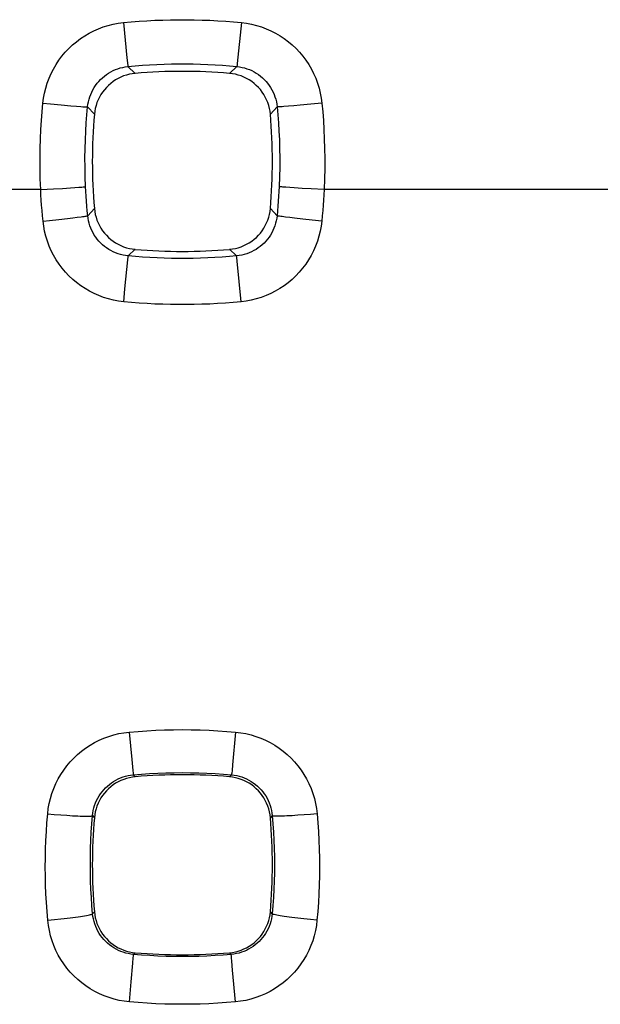
# Model space of a CAD drawing. Units: millimetres. Extents: x -95 to 101, y -25 to 48.
# Drawn here: x -14 to -11, y -13 to -9 of the extents above; entities that cross this region are included whole.
import ezdxf

# ---------------------------------------------------------------- set-up
doc = ezdxf.new("R2010")
doc.units = ezdxf.units.MM
doc.header["$LTSCALE"] = 16.335
doc.layers.add('RACCORDO', color=7, linetype='CONTINUOUS')

msp = doc.modelspace()

# ---------------------------------------------------------------- linework, layer by layer
at = {"layer": 'RACCORDO', "color": 253, "linetype": 'CONTINUOUS'}
for p, q in [((-13.2372, -9.1036), (-13.2214, -9.2602)), ((-12.7129, -9.1036), (-12.7313, -9.2845)), ((-13.2214, -9.2602), (-13.2179, -9.2944)), ((-13.2174, -9.2988), (-13.1844, -9.3291)), ((-12.7328, -9.2988), (-12.7658, -9.3291)), ((-13.5946, -9.4618), (-13.5613, -9.4651)), ((-13.5613, -9.4651), (-13.5133, -9.4695)), ((-13.5133, -9.4695), (-13.4704, -9.4733)), ((-13.4704, -9.4733), (-13.4461, -9.4753)), ((-13.4461, -9.4753), (-13.426, -9.4768)), ((-13.3959, -9.478), (-13.3659, -9.5107)), ((-12.5543, -9.478), (-12.5842, -9.5107)), ((-12.4798, -9.4733), (-12.5041, -9.4753)), ((-12.4519, -9.4709), (-12.4798, -9.4733)), ((-12.4053, -9.4666), (-12.4519, -9.4709)), ((-12.3555, -9.4618), (-12.4053, -9.4666)), ((-13.6045, -9.845), (-13.5475, -9.8421)), ((-13.5475, -9.8421), (-13.5076, -9.8399)), ((-13.5076, -9.8399), (-13.4723, -9.8378)), ((-13.4723, -9.8378), (-13.4521, -9.8364)), ((-13.4521, -9.8364), (-13.435, -9.8352)), ((-12.4779, -9.8378), (-12.4981, -9.8364)), ((-12.4426, -9.8399), (-12.4779, -9.8378)), ((-12.4027, -9.8421), (-12.4426, -9.8399)), ((-12.3456, -9.845), (-12.4027, -9.8421)), ((-13.6045, -9.8449), (-15.8956, -9.8449)), ((-10.0545, -9.8449), (-12.3456, -9.8449)), ((-13.3954, -9.9614), (-13.3659, -9.9293)), ((-12.5547, -9.9614), (-12.5842, -9.9293)), ((-13.5237, -9.978), (-13.4852, -9.9737)), ((-13.4852, -9.9737), (-13.4624, -9.971)), ((-13.4624, -9.971), (-13.4422, -9.9686)), ((-13.4422, -9.9686), (-13.4253, -9.9664)), ((-12.4767, -9.9723), (-12.4983, -9.9698)), ((-12.4397, -9.9765), (-12.4767, -9.9723)), ((-13.5942, -9.9853), (-13.5655, -9.9824)), ((-13.5655, -9.9824), (-13.5237, -9.978)), ((-12.3989, -9.9809), (-12.4397, -9.9765)), ((-12.356, -9.9853), (-12.3989, -9.9809)), ((-13.2176, -10.1569), (-13.2164, -10.1436)), ((-13.2161, -10.1399), (-13.1844, -10.1108)), ((-12.7341, -10.1399), (-12.7658, -10.1108)), ((-13.2302, -10.2857), (-13.2176, -10.1569)), ((-12.7143, -10.3436), (-12.7319, -10.1634)), ((-13.2359, -10.3436), (-13.2302, -10.2857)), ((-13.2116, -12.2555), (-13.2003, -12.3771)), ((-12.7386, -12.2555), (-12.752, -12.4004)), ((-13.2003, -12.3771), (-13.1955, -12.4269)), ((-12.752, -12.4004), (-12.7546, -12.4269)), ((-13.1955, -12.4269), (-13.1943, -12.4384)), ((-13.1935, -12.4455), (-13.1842, -12.4541)), ((-12.7567, -12.4455), (-12.766, -12.4541)), ((-13.5734, -12.6187), (-13.5441, -12.6212)), ((-13.5441, -12.6212), (-13.5155, -12.6235)), ((-13.5155, -12.6235), (-13.4881, -12.6254)), ((-13.3742, -12.6268), (-13.366, -12.6359)), ((-12.5759, -12.6269), (-12.5842, -12.6359)), ((-12.4061, -12.6212), (-12.4347, -12.6235)), ((-12.3768, -12.6187), (-12.4061, -12.6212)), ((-13.3738, -13.0626), (-13.366, -13.054)), ((-12.5763, -13.0626), (-12.5842, -13.054)), ((-13.573, -13.0917), (-13.5435, -13.0889)), ((-13.5435, -13.0889), (-13.5147, -13.0859)), ((-12.3772, -13.0917), (-12.4066, -13.0889)), ((-13.1934, -13.2592), (-13.1927, -13.2495)), ((-13.1924, -13.2434), (-13.1842, -13.2358)), ((-12.7578, -13.2434), (-12.766, -13.2358)), ((-13.2024, -13.3647), (-13.1953, -13.2818)), ((-13.1953, -13.2818), (-13.1934, -13.2592)), ((-12.7556, -13.2733), (-12.7567, -13.2592)), ((-12.7523, -13.3129), (-12.7556, -13.2733)), ((-12.7397, -13.4544), (-12.7523, -13.3129)), ((-13.2104, -13.4544), (-13.2024, -13.3647))]:
    msp.add_line(p, q, dxfattribs=at)
for points in [[(-13.2372, -9.1036), (-13.2023, -9.1003), (-13.1674, -9.0975), (-13.1324, -9.0952), (-13.0975, -9.0934), (-13.0625, -9.092), (-13.0276, -9.091), (-12.9926, -9.0906), (-12.9576, -9.0906), (-12.9227, -9.091), (-12.8877, -9.092), (-12.8527, -9.0934), (-12.8178, -9.0952), (-12.7828, -9.0975), (-12.7479, -9.1003), (-12.7129, -9.1036)], [(-13.5946, -9.4618), (-13.5917, -9.4389), (-13.5875, -9.4164), (-13.582, -9.3943), (-13.5753, -9.3724), (-13.5673, -9.3509), (-13.5581, -9.33), (-13.5478, -9.3097), (-13.5363, -9.2899), (-13.5237, -9.2709), (-13.5101, -9.2527), (-13.4954, -9.2352), (-13.4798, -9.2186), (-13.4632, -9.203), (-13.4457, -9.1883), (-13.4275, -9.1746), (-13.4086, -9.162), (-13.3889, -9.1505), (-13.3686, -9.1402), (-13.3478, -9.131), (-13.3263, -9.123), (-13.3046, -9.1163), (-13.2825, -9.1108), (-13.2601, -9.1066), (-13.2372, -9.1036)], [(-12.7129, -9.1036), (-12.6901, -9.1066), (-12.6677, -9.1108), (-12.6456, -9.1163), (-12.6238, -9.123), (-12.6024, -9.131), (-12.5815, -9.1402), (-12.5612, -9.1505), (-12.5415, -9.1621), (-12.5226, -9.1746), (-12.5044, -9.1883), (-12.4869, -9.203), (-12.4704, -9.2187), (-12.4547, -9.2352), (-12.44, -9.2528), (-12.4264, -9.271), (-12.4138, -9.29), (-12.4023, -9.3097), (-12.392, -9.3301), (-12.3828, -9.351), (-12.3749, -9.3724), (-12.3681, -9.3943), (-12.3627, -9.4164), (-12.3585, -9.4389), (-12.3555, -9.4618)], [(-13.3959, -9.478), (-13.3945, -9.4666), (-13.3924, -9.4553), (-13.3897, -9.4442), (-13.3864, -9.4332), (-13.3824, -9.4225), (-13.3778, -9.412), (-13.3727, -9.4018), (-13.367, -9.3919), (-13.3607, -9.3824), (-13.3539, -9.3733), (-13.3465, -9.3645), (-13.3387, -9.3562), (-13.3305, -9.3484), (-13.3217, -9.3411), (-13.3126, -9.3342), (-13.3031, -9.3279), (-13.2933, -9.3222), (-13.2831, -9.317), (-13.2727, -9.3124), (-13.262, -9.3085), (-13.2511, -9.3051), (-13.24, -9.3024), (-13.2287, -9.3003), (-13.2174, -9.2988)], [(-13.2179, -9.2944), (-13.2175, -9.2973), (-13.2174, -9.2988)], [(-13.2174, -9.2988), (-13.1851, -9.2958), (-13.1528, -9.2932), (-13.1205, -9.2911), (-13.0882, -9.2894), (-13.0559, -9.2881), (-13.0236, -9.2872), (-12.9913, -9.2868), (-12.9589, -9.2868), (-12.9266, -9.2872), (-12.8943, -9.2881), (-12.862, -9.2894), (-12.8297, -9.2911), (-12.7974, -9.2932), (-12.7651, -9.2958), (-12.7328, -9.2988)], [(-12.7313, -9.2845), (-12.7323, -9.2944), (-12.7326, -9.2973), (-12.7328, -9.2988)], [(-12.7328, -9.2988), (-12.7215, -9.3003), (-12.7102, -9.3024), (-12.6991, -9.3051), (-12.6882, -9.3085), (-12.6775, -9.3124), (-12.667, -9.317), (-12.6569, -9.3222), (-12.647, -9.3279), (-12.6376, -9.3342), (-12.6284, -9.3411), (-12.6197, -9.3484), (-12.6114, -9.3562), (-12.6036, -9.3645), (-12.5963, -9.3733), (-12.5895, -9.3824), (-12.5832, -9.3919), (-12.5775, -9.4018), (-12.5723, -9.412), (-12.5678, -9.4225), (-12.5638, -9.4332), (-12.5605, -9.4442), (-12.5578, -9.4553), (-12.5557, -9.4666), (-12.5543, -9.478)], [(-13.6045, -9.8449), (-13.6062, -9.7977), (-13.6072, -9.7516), (-13.6074, -9.7067), (-13.6068, -9.663), (-13.6055, -9.6204), (-13.6036, -9.579), (-13.6012, -9.5388), (-13.5982, -9.4997), (-13.5946, -9.4618)], [(-13.426, -9.4768), (-13.4177, -9.4773), (-13.4106, -9.4777), (-13.4049, -9.478), (-13.4005, -9.4782), (-13.3975, -9.4782), (-13.3959, -9.478)], [(-13.405, -9.832), (-13.4067, -9.7883), (-13.4075, -9.7458), (-13.4077, -9.7043), (-13.4071, -9.6639), (-13.4059, -9.6245), (-13.4042, -9.5863), (-13.4019, -9.5491), (-13.3991, -9.513), (-13.3959, -9.478)], [(-12.5041, -9.4753), (-12.5242, -9.4768), (-12.5325, -9.4773), (-12.5395, -9.4777), (-12.5453, -9.478), (-12.5496, -9.4782), (-12.5527, -9.4782), (-12.5543, -9.478)], [(-12.5543, -9.478), (-12.5511, -9.513), (-12.5483, -9.5491), (-12.546, -9.5862), (-12.5442, -9.6245), (-12.543, -9.6638), (-12.5425, -9.7042), (-12.5426, -9.7457), (-12.5435, -9.7883), (-12.5452, -9.832)], [(-12.3555, -9.4618), (-12.352, -9.4997), (-12.349, -9.5387), (-12.3466, -9.5789), (-12.3447, -9.6203), (-12.3434, -9.6629), (-12.3428, -9.7066), (-12.343, -9.7516), (-12.3439, -9.7977), (-12.3456, -9.8449)], [(-13.435, -9.8352), (-13.4278, -9.8346), (-13.4216, -9.8341), (-13.4162, -9.8336), (-13.4119, -9.8331), (-13.4086, -9.8327), (-13.4063, -9.8323), (-13.405, -9.832)], [(-13.3954, -9.9614), (-13.3975, -9.9399), (-13.3994, -9.9183), (-13.4011, -9.8967), (-13.4026, -9.8752), (-13.4039, -9.8536), (-13.405, -9.832)], [(-12.5452, -9.832), (-12.5463, -9.8536), (-12.5476, -9.8752), (-12.5491, -9.8967), (-12.5508, -9.9183), (-12.5527, -9.9399), (-12.5547, -9.9614)], [(-12.4981, -9.8364), (-12.5151, -9.8352), (-12.5223, -9.8346), (-12.5286, -9.8341), (-12.5339, -9.8336), (-12.5383, -9.8331), (-12.5416, -9.8327), (-12.5439, -9.8323), (-12.5452, -9.832)], [(-13.5942, -9.9853), (-13.5964, -9.962), (-13.5985, -9.9386), (-13.6003, -9.9152), (-13.6019, -9.8918), (-13.6033, -9.8684), (-13.6045, -9.8449)], [(-12.3456, -9.8449), (-12.3468, -9.8684), (-12.3483, -9.8918), (-12.3499, -9.9152), (-12.3517, -9.9386), (-12.3538, -9.962), (-12.356, -9.9853)], [(-13.4253, -9.9664), (-13.4181, -9.9654), (-13.4119, -9.9645), (-13.4066, -9.9637), (-13.4023, -9.963), (-13.399, -9.9623), (-13.3967, -9.9618), (-13.3954, -9.9614)], [(-13.2161, -10.1399), (-13.2275, -10.1385), (-13.2387, -10.1364), (-13.2498, -10.1337), (-13.2608, -10.1304), (-13.2715, -10.1264), (-13.282, -10.1218), (-13.2922, -10.1167), (-13.302, -10.111), (-13.3116, -10.1047), (-13.3207, -10.0979), (-13.3295, -10.0906), (-13.3378, -10.0828), (-13.3456, -10.0745), (-13.353, -10.0658), (-13.3599, -10.0567), (-13.3662, -10.0472), (-13.3719, -10.0373), (-13.3771, -10.0272), (-13.3817, -10.0167), (-13.3857, -10.006), (-13.3891, -9.9951), (-13.3919, -9.984), (-13.394, -9.9728), (-13.3954, -9.9614)], [(-12.5547, -9.9614), (-12.5562, -9.9727), (-12.5583, -9.984), (-12.5611, -9.9951), (-12.5644, -10.006), (-12.5684, -10.0167), (-12.573, -10.0272), (-12.5782, -10.0373), (-12.584, -10.0472), (-12.5903, -10.0567), (-12.5972, -10.0658), (-12.6045, -10.0745), (-12.6124, -10.0828), (-12.6207, -10.0906), (-12.6295, -10.0979), (-12.6386, -10.1047), (-12.6481, -10.111), (-12.658, -10.1167), (-12.6682, -10.1218), (-12.6786, -10.1264), (-12.6894, -10.1304), (-12.7003, -10.1337), (-12.7114, -10.1364), (-12.7227, -10.1385), (-12.7341, -10.1399)], [(-12.4983, -9.9698), (-12.5168, -9.9674), (-12.5249, -9.9664), (-12.5321, -9.9654), (-12.5383, -9.9645), (-12.5436, -9.9637), (-12.5479, -9.963), (-12.5512, -9.9623), (-12.5535, -9.9618), (-12.5547, -9.9614)], [(-13.2359, -10.3436), (-13.2587, -10.3406), (-13.2811, -10.3364), (-13.3032, -10.331), (-13.3251, -10.3242), (-13.3465, -10.3162), (-13.3674, -10.307), (-13.3877, -10.2967), (-13.4075, -10.2852), (-13.4265, -10.2726), (-13.4447, -10.2589), (-13.4622, -10.2442), (-13.4788, -10.2285), (-13.4945, -10.212), (-13.5093, -10.1944), (-13.523, -10.1762), (-13.5356, -10.1572), (-13.5471, -10.1374), (-13.5575, -10.1171), (-13.5667, -10.0962), (-13.5747, -10.0747), (-13.5815, -10.0528), (-13.587, -10.0307), (-13.5912, -10.0082), (-13.5942, -9.9853)], [(-12.356, -9.9853), (-12.359, -10.0082), (-12.3632, -10.0307), (-12.3687, -10.0528), (-12.3755, -10.0747), (-12.3835, -10.0962), (-12.3927, -10.1171), (-12.4031, -10.1375), (-12.4146, -10.1572), (-12.4273, -10.1762), (-12.4409, -10.1945), (-12.4557, -10.212), (-12.4714, -10.2286), (-12.488, -10.2442), (-12.5055, -10.259), (-12.5237, -10.2726), (-12.5427, -10.2852), (-12.5625, -10.2967), (-12.5828, -10.3071), (-12.6037, -10.3162), (-12.6251, -10.3242), (-12.6469, -10.331), (-12.669, -10.3364), (-12.6915, -10.3406), (-12.7143, -10.3436)], [(-13.2164, -10.1436), (-13.2162, -10.1412), (-13.2161, -10.1399)], [(-12.7341, -10.1399), (-12.7662, -10.1429), (-12.7983, -10.1455), (-12.8304, -10.1476), (-12.8626, -10.1493), (-12.8947, -10.1506), (-12.9268, -10.1514), (-12.959, -10.1518), (-12.9911, -10.1518), (-13.0233, -10.1514), (-13.0554, -10.1506), (-13.0876, -10.1493), (-13.1197, -10.1476), (-13.1519, -10.1455), (-13.184, -10.1429), (-13.2161, -10.1399)], [(-12.7319, -10.1634), (-12.7335, -10.147), (-12.7338, -10.1436), (-12.734, -10.1412), (-12.7341, -10.1399)], [(-12.7143, -10.3436), (-12.749, -10.3468), (-12.7838, -10.3496), (-12.8185, -10.3519), (-12.8533, -10.3537), (-12.8881, -10.3551), (-12.9229, -10.356), (-12.9577, -10.3565), (-12.9925, -10.3565), (-13.0272, -10.356), (-13.062, -10.3551), (-13.0968, -10.3537), (-13.1316, -10.3519), (-13.1664, -10.3496), (-13.2011, -10.3468), (-13.2359, -10.3436)], [(-13.2116, -12.2555), (-13.1722, -12.2523), (-13.1328, -12.2496), (-13.0934, -12.2475), (-13.054, -12.246), (-13.0145, -12.2451), (-12.9751, -12.2448), (-12.9357, -12.2451), (-12.8962, -12.246), (-12.8568, -12.2475), (-12.8174, -12.2496), (-12.778, -12.2523), (-12.7386, -12.2555)], [(-13.5734, -12.6187), (-13.5706, -12.5954), (-13.5665, -12.5725), (-13.5611, -12.55), (-13.5544, -12.5277), (-13.5464, -12.5058), (-13.5372, -12.4845), (-13.5268, -12.4638), (-13.5151, -12.4437), (-13.5024, -12.4243), (-13.4886, -12.4057), (-13.4737, -12.3879), (-13.4578, -12.3711), (-13.441, -12.3552), (-13.4232, -12.3403), (-13.4047, -12.3264), (-13.3854, -12.3137), (-13.3654, -12.3021), (-13.3448, -12.2917), (-13.3237, -12.2825), (-13.3019, -12.2745), (-13.2798, -12.2678), (-13.2574, -12.2624), (-13.2347, -12.2583), (-13.2116, -12.2555)], [(-12.7386, -12.2555), (-12.7155, -12.2583), (-12.6927, -12.2624), (-12.6703, -12.2678), (-12.6482, -12.2745), (-12.6265, -12.2825), (-12.6053, -12.2917), (-12.5847, -12.3021), (-12.5647, -12.3138), (-12.5454, -12.3265), (-12.5269, -12.3403), (-12.5092, -12.3552), (-12.4923, -12.3711), (-12.4765, -12.388), (-12.4616, -12.4058), (-12.4477, -12.4244), (-12.435, -12.4437), (-12.4234, -12.4638), (-12.413, -12.4845), (-12.4038, -12.5058), (-12.3958, -12.5277), (-12.389, -12.55), (-12.3837, -12.5725), (-12.3796, -12.5954), (-12.3768, -12.6187)], [(-13.3742, -12.6268), (-13.3729, -12.6153), (-13.3708, -12.6039), (-13.3681, -12.5925), (-13.3648, -12.5814), (-13.3608, -12.5705), (-13.3562, -12.5598), (-13.351, -12.5495), (-13.3452, -12.5395), (-13.3388, -12.5298), (-13.3319, -12.5205), (-13.3245, -12.5116), (-13.3166, -12.5032), (-13.3082, -12.4953), (-13.2993, -12.4878), (-13.29, -12.4809), (-13.2804, -12.4746), (-13.2704, -12.4688), (-13.2601, -12.4636), (-13.2495, -12.459), (-13.2387, -12.455), (-13.2276, -12.4517), (-13.2164, -12.449), (-13.205, -12.4469), (-13.1935, -12.4455)], [(-13.1943, -12.4384), (-13.1939, -12.4422), (-13.1936, -12.4446), (-13.1935, -12.4455)], [(-13.1935, -12.4455), (-13.1571, -12.4425), (-13.1207, -12.44), (-13.0843, -12.4381), (-13.0479, -12.4367), (-13.0115, -12.4359), (-12.9751, -12.4356), (-12.9387, -12.4359), (-12.9023, -12.4367), (-12.8659, -12.4381), (-12.8295, -12.44), (-12.7931, -12.4425), (-12.7567, -12.4455)], [(-12.7546, -12.4269), (-12.7558, -12.4384), (-12.7562, -12.4422), (-12.7565, -12.4446), (-12.7567, -12.4455)], [(-12.7567, -12.4455), (-12.7452, -12.4469), (-12.7338, -12.449), (-12.7226, -12.4517), (-12.7115, -12.455), (-12.7007, -12.459), (-12.6901, -12.4636), (-12.6798, -12.4688), (-12.6698, -12.4746), (-12.6601, -12.4809), (-12.6509, -12.4878), (-12.642, -12.4953), (-12.6336, -12.5032), (-12.6257, -12.5116), (-12.6182, -12.5205), (-12.6113, -12.5298), (-12.605, -12.5395), (-12.5992, -12.5495), (-12.594, -12.5598), (-12.5894, -12.5705), (-12.5854, -12.5814), (-12.582, -12.5925), (-12.5793, -12.6038), (-12.5773, -12.6153), (-12.5759, -12.6269)], [(-13.573, -13.0917), (-13.5763, -13.0523), (-13.579, -13.013), (-13.5811, -12.9736), (-13.5826, -12.9341), (-13.5836, -12.8947), (-13.5839, -12.8553), (-13.5836, -12.8159), (-13.5828, -12.7764), (-13.5813, -12.737), (-13.5793, -12.6976), (-13.5766, -12.6581), (-13.5734, -12.6187)], [(-13.4881, -12.6254), (-13.475, -12.6262), (-13.4625, -12.627), (-13.4507, -12.6276), (-13.4394, -12.6282), (-13.4289, -12.6286), (-13.4192, -12.6289), (-13.4103, -12.6291), (-13.4023, -12.6292), (-13.3953, -12.6292), (-13.3892, -12.6291), (-13.3841, -12.6289), (-13.38, -12.6285), (-13.377, -12.6281), (-13.3751, -12.6275), (-13.3742, -12.6269)], [(-13.3738, -13.0626), (-13.3769, -13.0264), (-13.3794, -12.9901), (-13.3813, -12.9538), (-13.3828, -12.9175), (-13.3836, -12.8811), (-13.3839, -12.8448), (-13.3837, -12.8085), (-13.3829, -12.7722), (-13.3815, -12.7358), (-13.3797, -12.6995), (-13.3772, -12.6632), (-13.3742, -12.6268)], [(-12.5759, -12.6269), (-12.5729, -12.6632), (-12.5705, -12.6995), (-12.5686, -12.7358), (-12.5673, -12.7721), (-12.5665, -12.8085), (-12.5663, -12.8448), (-12.5666, -12.8811), (-12.5674, -12.9174), (-12.5688, -12.9537), (-12.5708, -12.9901), (-12.5733, -13.0264), (-12.5763, -13.0626)], [(-12.4347, -12.6235), (-12.4621, -12.6254), (-12.4751, -12.6262), (-12.4876, -12.627), (-12.4995, -12.6276), (-12.5107, -12.6282), (-12.5212, -12.6286), (-12.531, -12.6289), (-12.5398, -12.6291), (-12.5478, -12.6292), (-12.5549, -12.6292), (-12.561, -12.6291), (-12.5661, -12.6289), (-12.5701, -12.6285), (-12.5731, -12.6281), (-12.5751, -12.6275), (-12.5759, -12.6269)], [(-12.3768, -12.6187), (-12.3735, -12.6581), (-12.3709, -12.6975), (-12.3689, -12.737), (-12.3674, -12.7764), (-12.3665, -12.8158), (-12.3663, -12.8553), (-12.3666, -12.8947), (-12.3675, -12.9341), (-12.3691, -12.9735), (-12.3712, -13.0129), (-12.3739, -13.0523), (-12.3772, -13.0917)], [(-13.5147, -13.0859), (-13.5008, -13.0844), (-13.4872, -13.0828), (-13.4741, -13.0812), (-13.4616, -13.0796), (-13.4496, -13.0781), (-13.4384, -13.0765), (-13.4279, -13.075), (-13.4182, -13.0735), (-13.4093, -13.072), (-13.4013, -13.0706), (-13.3943, -13.0692), (-13.3883, -13.0679), (-13.3833, -13.0667), (-13.3793, -13.0656), (-13.3764, -13.0645), (-13.3746, -13.0635), (-13.3738, -13.0626)], [(-13.1924, -13.2434), (-13.2039, -13.242), (-13.2153, -13.24), (-13.2265, -13.2373), (-13.2376, -13.234), (-13.2485, -13.23), (-13.2591, -13.2254), (-13.2695, -13.2202), (-13.2795, -13.2145), (-13.2891, -13.2081), (-13.2984, -13.2012), (-13.3073, -13.1938), (-13.3158, -13.1859), (-13.3237, -13.1775), (-13.3312, -13.1686), (-13.3382, -13.1594), (-13.3445, -13.1497), (-13.3504, -13.1397), (-13.3556, -13.1294), (-13.3602, -13.1188), (-13.3643, -13.1079), (-13.3676, -13.0968), (-13.3704, -13.0856), (-13.3724, -13.0742), (-13.3738, -13.0626)], [(-12.5763, -13.0626), (-12.5777, -13.0741), (-12.5798, -13.0855), (-12.5825, -13.0968), (-12.5859, -13.1079), (-12.5899, -13.1188), (-12.5946, -13.1294), (-12.5998, -13.1397), (-12.6056, -13.1497), (-12.612, -13.1594), (-12.619, -13.1686), (-12.6264, -13.1775), (-12.6344, -13.1859), (-12.6428, -13.1938), (-12.6517, -13.2012), (-12.661, -13.2081), (-12.6707, -13.2145), (-12.6807, -13.2202), (-12.691, -13.2254), (-12.7017, -13.23), (-12.7125, -13.234), (-12.7236, -13.2373), (-12.7349, -13.24), (-12.7463, -13.242), (-12.7578, -13.2434)], [(-12.4066, -13.0889), (-12.4354, -13.0859), (-12.4494, -13.0844), (-12.463, -13.0828), (-12.476, -13.0812), (-12.4886, -13.0796), (-12.5005, -13.0781), (-12.5118, -13.0765), (-12.5223, -13.075), (-12.532, -13.0735), (-12.5409, -13.072), (-12.5488, -13.0706), (-12.5558, -13.0692), (-12.5619, -13.0679), (-12.5669, -13.0667), (-12.5709, -13.0656), (-12.5738, -13.0645), (-12.5756, -13.0635), (-12.5763, -13.0626)], [(-13.2104, -13.4544), (-13.2335, -13.4516), (-13.2563, -13.4475), (-13.2787, -13.4421), (-13.3009, -13.4354), (-13.3227, -13.4274), (-13.3439, -13.4183), (-13.3645, -13.4079), (-13.3846, -13.3962), (-13.4039, -13.3835), (-13.4224, -13.3697), (-13.4402, -13.3548), (-13.4571, -13.3389), (-13.473, -13.3221), (-13.4879, -13.3043), (-13.5018, -13.2857), (-13.5145, -13.2664), (-13.5262, -13.2463), (-13.5366, -13.2256), (-13.5459, -13.2044), (-13.5539, -13.1825), (-13.5606, -13.1603), (-13.566, -13.1378), (-13.5702, -13.1149), (-13.573, -13.0917)], [(-12.3772, -13.0917), (-12.38, -13.1149), (-12.3841, -13.1378), (-12.3895, -13.1603), (-12.3963, -13.1825), (-12.4043, -13.2044), (-12.4136, -13.2257), (-12.424, -13.2464), (-12.4357, -13.2665), (-12.4484, -13.2858), (-12.4623, -13.3043), (-12.4772, -13.3221), (-12.4931, -13.339), (-12.51, -13.3548), (-12.5278, -13.3698), (-12.5464, -13.3836), (-12.5657, -13.3963), (-12.5857, -13.4079), (-12.6063, -13.4183), (-12.6275, -13.4275), (-12.6493, -13.4354), (-12.6715, -13.4421), (-12.6939, -13.4475), (-12.7166, -13.4516), (-12.7397, -13.4544)], [(-13.1927, -13.2495), (-13.1925, -13.2463), (-13.1924, -13.2442), (-13.1924, -13.2434)], [(-12.7578, -13.2434), (-12.794, -13.2464), (-12.8302, -13.2488), (-12.8664, -13.2507), (-12.9026, -13.2521), (-12.9388, -13.2529), (-12.9751, -13.2532), (-13.0113, -13.2529), (-13.0475, -13.2521), (-13.0838, -13.2507), (-13.12, -13.2488), (-13.1562, -13.2464), (-13.1924, -13.2434)], [(-12.7567, -13.2592), (-12.7575, -13.2495), (-12.7577, -13.2463), (-12.7578, -13.2442), (-12.7578, -13.2434)], [(-12.7397, -13.4544), (-12.7789, -13.4576), (-12.8181, -13.4603), (-12.8574, -13.4623), (-12.8966, -13.4638), (-12.9358, -13.4647), (-12.9751, -13.465), (-13.0143, -13.4647), (-13.0535, -13.4638), (-13.0928, -13.4624), (-13.132, -13.4603), (-13.1712, -13.4576), (-13.2104, -13.4544)]]:
    msp.add_lwpolyline(points, dxfattribs=at)
at = {"layer": 'RACCORDO', "color": 7, "linetype": 'CONTINUOUS'}
for points in [[(-13.1844, -9.3291), (-13.1976, -9.3307), (-13.2105, -9.3331), (-13.2233, -9.3364), (-13.236, -9.3406), (-13.2484, -9.3457), (-13.2605, -9.3516), (-13.272, -9.3582), (-13.2831, -9.3656), (-13.2936, -9.3736), (-13.3035, -9.3823), (-13.3128, -9.3916), (-13.3215, -9.4015), (-13.3295, -9.412), (-13.3369, -9.4231), (-13.3435, -9.4346), (-13.3493, -9.4466), (-13.3544, -9.4591), (-13.3586, -9.4718), (-13.3619, -9.4845), (-13.3644, -9.4975), (-13.3659, -9.5107)], [(-12.5842, -9.5107), (-12.5858, -9.4975), (-12.5883, -9.4845), (-12.5916, -9.4718), (-12.5958, -9.4591), (-12.6008, -9.4466), (-12.6067, -9.4346), (-12.6133, -9.423), (-12.6207, -9.4119), (-12.6287, -9.4014), (-12.6374, -9.3915), (-12.6467, -9.3822), (-12.6566, -9.3735), (-12.6671, -9.3655), (-12.6782, -9.3581), (-12.6897, -9.3515), (-12.7018, -9.3457), (-12.7142, -9.3406), (-12.7269, -9.3364), (-12.7396, -9.3331), (-12.7526, -9.3307), (-12.7658, -9.3291)], [(-13.3659, -9.9293), (-13.3644, -9.9424), (-13.3619, -9.9554), (-13.3586, -9.9682), (-13.3544, -9.9808), (-13.3493, -9.9933), (-13.3435, -10.0053), (-13.3369, -10.0169), (-13.3295, -10.028), (-13.3214, -10.0385), (-13.3128, -10.0484), (-13.3034, -10.0577), (-13.2935, -10.0664), (-13.283, -10.0744), (-13.272, -10.0818), (-13.2604, -10.0884), (-13.2484, -10.0942), (-13.236, -10.0993), (-13.2233, -10.1035), (-13.2105, -10.1068), (-13.1976, -10.1092), (-13.1844, -10.1108)], [(-12.7658, -10.1108), (-12.7526, -10.1092), (-12.7397, -10.1068), (-12.7269, -10.1035), (-12.7142, -10.0993), (-12.7017, -10.0942), (-12.6897, -10.0884), (-12.6782, -10.0818), (-12.6671, -10.0744), (-12.6565, -10.0663), (-12.6466, -10.0576), (-12.6373, -10.0483), (-12.6287, -10.0384), (-12.6206, -10.0279), (-12.6133, -10.0168), (-12.6067, -10.0053), (-12.6008, -9.9933), (-12.5958, -9.9808), (-12.5916, -9.9682), (-12.5883, -9.9554), (-12.5858, -9.9424), (-12.5842, -9.9293)], [(-13.1842, -12.4541), (-13.1973, -12.4557), (-13.2103, -12.4581), (-13.2231, -12.4614), (-13.2358, -12.4656), (-13.2483, -12.4707), (-13.2603, -12.4766), (-13.2719, -12.4832), (-13.283, -12.4906), (-13.2935, -12.4986), (-13.3034, -12.5073), (-13.3128, -12.5167), (-13.3215, -12.5266), (-13.3295, -12.5371), (-13.3369, -12.5482), (-13.3435, -12.5598), (-13.3493, -12.5718), (-13.3544, -12.5843), (-13.3586, -12.5969), (-13.3619, -12.6097), (-13.3644, -12.6227), (-13.366, -12.6359)], [(-12.5842, -12.6359), (-12.5858, -12.6227), (-12.5882, -12.6097), (-12.5916, -12.597), (-12.5958, -12.5843), (-12.6008, -12.5718), (-12.6067, -12.5597), (-12.6133, -12.5482), (-12.6207, -12.5371), (-12.6288, -12.5265), (-12.6375, -12.5166), (-12.6468, -12.5073), (-12.6567, -12.4986), (-12.6672, -12.4905), (-12.6783, -12.4832), (-12.6899, -12.4765), (-12.7019, -12.4707), (-12.7144, -12.4656), (-12.7271, -12.4614), (-12.7399, -12.4581), (-12.7528, -12.4557), (-12.766, -12.4541)], [(-13.366, -13.054), (-13.3644, -13.0672), (-13.3619, -13.0802), (-13.3586, -13.093), (-13.3544, -13.1056), (-13.3493, -13.1181), (-13.3435, -13.1302), (-13.3369, -13.1417), (-13.3295, -13.1529), (-13.3214, -13.1634), (-13.3127, -13.1733), (-13.3034, -13.1827), (-13.2934, -13.1913), (-13.2829, -13.1994), (-13.2718, -13.2068), (-13.2603, -13.2134), (-13.2482, -13.2192), (-13.2358, -13.2243), (-13.2231, -13.2285), (-13.2103, -13.2318), (-13.1973, -13.2343), (-13.1842, -13.2358)], [(-12.766, -13.2358), (-12.7528, -13.2343), (-12.7399, -13.2318), (-12.7271, -13.2285), (-12.7144, -13.2243), (-12.7019, -13.2192), (-12.6899, -13.2134), (-12.6783, -13.2067), (-12.6672, -13.1993), (-12.6566, -13.1913), (-12.6467, -13.1826), (-12.6374, -13.1732), (-12.6287, -13.1633), (-12.6207, -13.1528), (-12.6133, -13.1417), (-12.6067, -13.1302), (-12.6008, -13.1181), (-12.5958, -13.1056), (-12.5916, -13.093), (-12.5882, -13.0802), (-12.5858, -13.0672), (-12.5842, -13.054)]]:
    msp.add_lwpolyline(points, dxfattribs=at)
for centre, start, end in [((-12.9751, -11.72), 84.9968, 95.0032), ((-10.9751, -9.72), 174.9968, 185.0032), ((-14.9751, -9.72), 354.9968, 5.0032), ((-12.9751, -7.72), 264.9968, 275.0032), ((-12.9751, -14.845), 85.0021, 94.9979), ((-10.9751, -12.845), 175.0021, 184.9979), ((-14.9751, -12.845), 355.0021, 4.9979), ((-12.9751, -10.845), 265.0021, 274.9979)]:
    msp.add_arc(centre, 2.4, start, end, dxfattribs=at)

doc.saveas('drawing.dxf')
